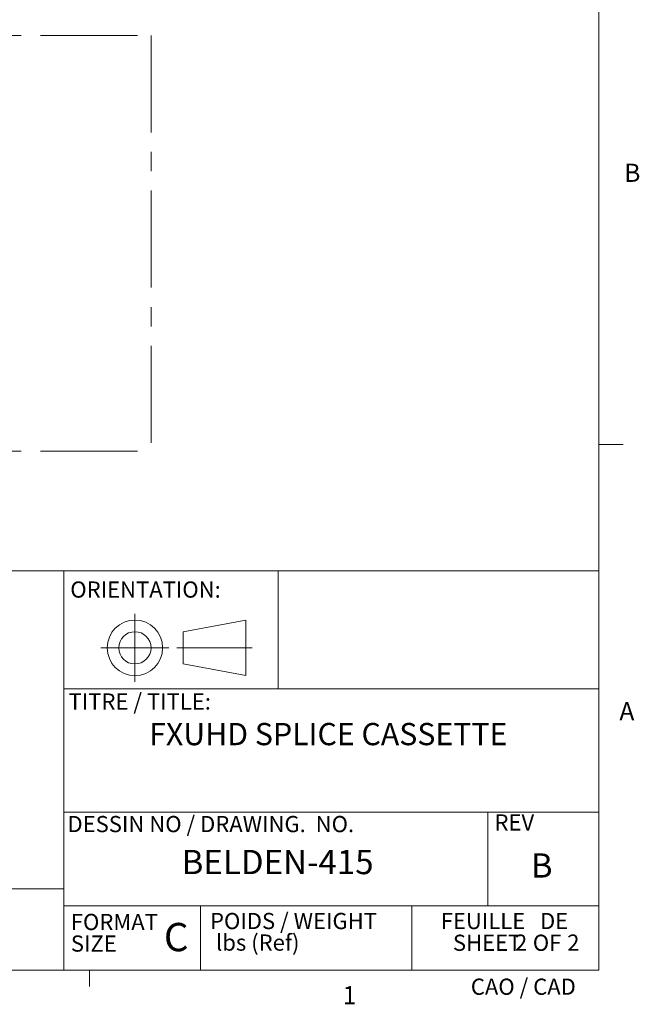
# Paper-space layout 'Sheet2' of a CAD drawing. Units: inches. Extents: x 0.3 to 21.8, y 0.2 to 16.9.
# Drawn here: x 18.5 to 21.7, y 0.2 to 5.3 of the extents above; entities that cross this region are included whole.
import ezdxf

# ---------------------------------------------------------------- set-up
doc = ezdxf.new("R2010")
doc.units = ezdxf.units.IN
doc.header["$MEASUREMENT"] = 0
doc.linetypes.add('CENTERX2', pattern=[0.8, 0.5, -0.1, 0.1, -0.1])
doc.layers.add('FORMAT', color=7, linetype='Continuous')
doc.styles.add('SLDTEXTSTYLE0', font='TXT', dxfattribs={"width": 0.605})
doc.styles.add('SLDTEXTSTYLE1', font='TXT', dxfattribs={"width": 0.75})
doc.styles.add('SLDTEXTSTYLE2', font='TXT', dxfattribs={"width": 0.694444})
doc.styles.add('SLDTEXTSTYLE3', font='TXT', dxfattribs={"width": 0.7})
doc.styles.add('SLDTEXTSTYLE4', font='TXT', dxfattribs={"width": 0.6875})

# ---------------------------------------------------------------- blocks, each defined once
blk = doc.blocks.new('SW_NOTE_21')
at = {"color": 0, "linetype": 'Continuous', "lineweight": 0, "attachment_point": 1}
for s, insert, char_height, style in [('POIDS / WEIGHT', (0, 0.1074), 0.083333, 'SLDTEXTSTYLE1'), ('lbs (Ref)', (0.0309, -0.0037), 0.08333, 'SLDTEXTSTYLE0')]:
    blk.add_mtext(s, dxfattribs=dict(at, insert=insert, char_height=char_height, style=style))
blk = doc.blocks.new('SW_NOTE_22')
at = {"color": 0, "linetype": 'Continuous', "lineweight": 0, "char_height": 0.08333, "attachment_point": 1, "style": 'SLDTEXTSTYLE1'}
for s, insert in [('FORMAT', (0, 0.1074)), ('SIZE', (0, -0.0037))]:
    blk.add_mtext(s, dxfattribs=dict(at, insert=insert))
blk = doc.blocks.new('SW_NOTE_24')
at = {"color": 0, "linetype": 'Continuous', "lineweight": 0, "attachment_point": 1}
for s, insert, char_height, style in [('FEUILLE   DE', (0, 0.1074), 0.083333, 'SLDTEXTSTYLE4'), ('SHEET', (0.0625, -0.0046), 0.08333, 'SLDTEXTSTYLE1'), ('2', (0.3826, -0.0037), 0.0833, 'SLDTEXTSTYLE0'), ('OF', (0.4745, -0.0046), 0.08333, 'SLDTEXTSTYLE1'), ('2', (0.6518, -0.0037), 0.0833, 'SLDTEXTSTYLE0')]:
    blk.add_mtext(s, dxfattribs=dict(at, insert=insert, char_height=char_height, style=style))

psp = doc.layouts.new('Sheet2')

# ---------------------------------------------------------------- linework, layer by layer
at = {"color": 7, "linetype": 'Continuous', "lineweight": 0}
for p, q in [((21.5229, 0.4106), (21.5229, 16.6606)), ((21.5229, 3.1196), (21.6479, 3.1196)), ((14.0694, 2.4671), (21.5229, 2.4671)), ((18.7642, 2.4671), (18.7642, 0.4132)), ((19.8696, 2.4671), (19.8696, 1.8596)), ((19.38, 2.1541), (19.704, 2.2141)), ((19.704, 1.9282), (19.704, 2.2141)), ((19.38, 1.9882), (19.38, 2.1541)), ((19.38, 1.9882), (19.704, 1.9282)), ((18.7642, 1.8596), (21.5229, 1.8596)), ((18.7642, 1.2243), (21.5229, 1.2243)), ((20.9509, 1.2243), (20.9509, 0.741)), ((16.1762, 0.8292), (18.7642, 0.8292)), ((18.7642, 0.741), (21.5229, 0.741)), ((19.4687, 0.741), (19.4687, 0.4132)), ((20.5592, 0.741), (20.5592, 0.4132)), ((21.5229, 0.4106), (0.5229, 0.4106)), ((18.8979, 0.4106), (18.8979, 0.3258))]:
    psp.add_line(p, q, dxfattribs=at)
at = {"color": 7, "linetype": 'CENTERX2', "lineweight": 0}
for p, q in [((19.1314, 2.2461), (19.1314, 1.8962)), ((18.9564, 2.0711), (19.3063, 2.0711)), ((19.348, 2.0711), (19.736, 2.0711))]:
    psp.add_line(p, q, dxfattribs=at)
at = {"color": 7, "linetype": 'Continuous', "lineweight": 0}
for radius in [0.143, 0.083]:
    psp.add_circle((19.1314, 2.0711), radius, dxfattribs=at)
at = {"layer": 'FORMAT', "color": 7, "linetype": 'CENTERX2', "lineweight": 0}
for p, q in [((15.4446, 5.2271), (19.215, 5.2271)), ((19.215, 5.2271), (19.215, 3.0845)), ((15.4446, 3.0845), (19.215, 3.0845))]:
    psp.add_line(p, q, dxfattribs=at)

# ---------------------------------------------------------------- block references
at = {"color": 7, "linetype": 'Continuous', "lineweight": 0}
for name, p in [('SW_NOTE_21', (19.5186, 0.5977)), ('SW_NOTE_22', (18.801, 0.5927)), ('SW_NOTE_24', (20.7081, 0.5977))]:
    psp.add_blockref(name, p, dxfattribs=at)

# ---------------------------------------------------------------- texts
for s, insert, char_height, attachment_point, style in [('B', (21.6534, 4.5658), 0.0937, 1, 'SLDTEXTSTYLE1'), ('ORIENTATION:', (18.7981, 2.4131), 0.083333, 1, 'SLDTEXTSTYLE1'), ('TITRE / TITLE:', (18.7893, 1.8362), 0.083333, 1, 'SLDTEXTSTYLE1'), ('A', (21.6287, 1.7912), 0.0937, 1, 'SLDTEXTSTYLE1'), ('FXUHD SPLICE CASSETTE', (20.1283, 1.6839), 0.114583, 2, 'SLDTEXTSTYLE0'), ('DESSIN NO / DRAWING.  NO.', (18.7837, 1.2047), 0.083333, 1, 'SLDTEXTSTYLE3'), ('REV', (20.985, 1.213), 0.08333, 1, 'SLDTEXTSTYLE1'), ('BELDEN-415', (19.867, 1.0299), 0.125, 2, 'SLDTEXTSTYLE0'), ('B', (21.2284, 1.0122), 0.125, 2, 'SLDTEXTSTYLE0'), ('C', (19.2807, 0.6536), 0.1458, 1, 'SLDTEXTSTYLE1'), ('CAO / CAD', (20.863, 0.3667), 0.08333, 1, 'SLDTEXTSTYLE2'), ('1', (20.2023, 0.328), 0.0937, 1, 'SLDTEXTSTYLE1')]:
    psp.add_mtext(s, dxfattribs=dict(at, insert=insert, char_height=char_height, attachment_point=attachment_point, style=style))

doc.saveas('drawing.dxf')
